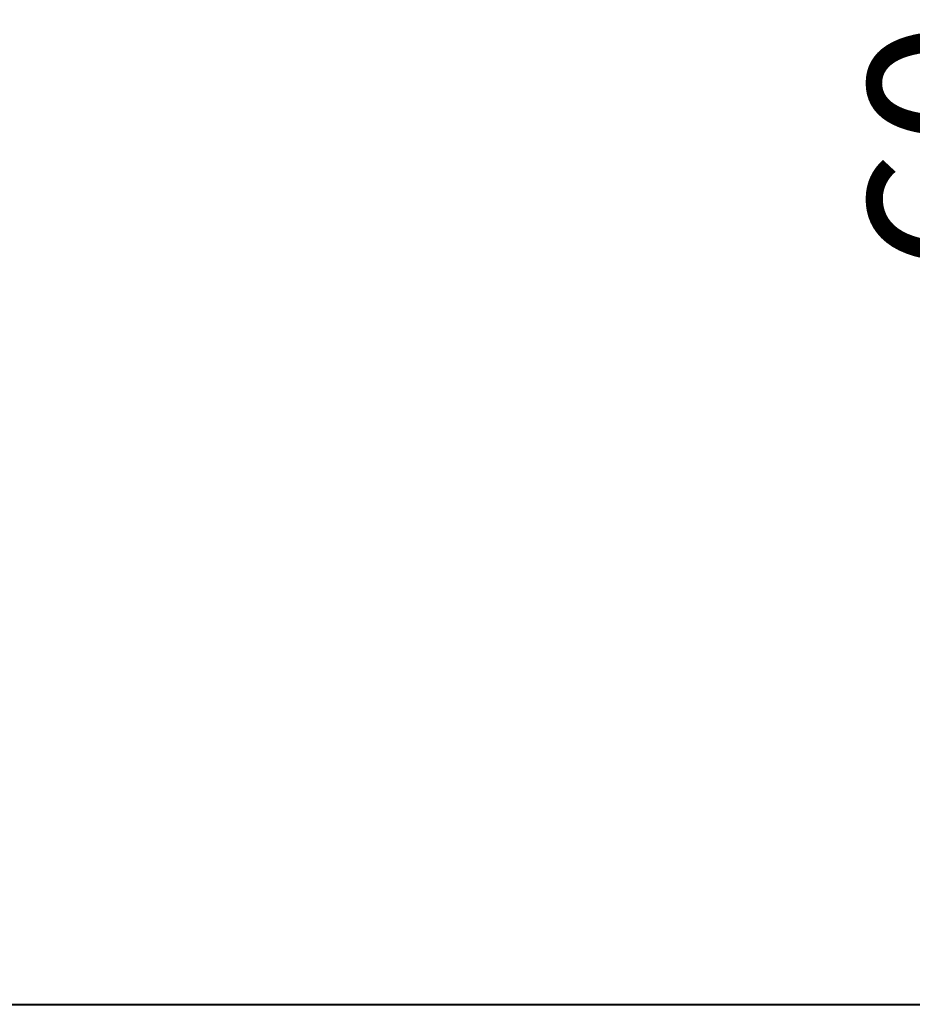
# Model space of a CAD drawing. Units: millimetres. Extents: x 0 to 2100, y 0 to 1488.
# Drawn here: x 404 to 497, y 488 to 590 of the extents above; entities that cross this region are included whole.
import ezdxf

# ---------------------------------------------------------------- set-up
doc = ezdxf.new("R2010")
doc.units = ezdxf.units.MM
doc.header["$LTSCALE"] = 50
doc.layers.add('LE_NORM', color=179, linetype='Continuous', lineweight=40)
doc.styles.add('SLDTEXTSTYLE0', font='TXT', dxfattribs={"width": 0.605})
doc.dimstyles.new('SLDDIMSTYLE1', dxfattribs={"dimtxt": 17.5, "dimasz": 15, "dimexe": 0, "dimexo": 0.0625, "dimgap": 4.375, "dimtad": 1, "dimdec": 0, "dimrnd": 1e-09, "dimzin": 12, "dimdsep": 46, "dimtxsty": 'SLDTEXTSTYLE0', "dimsah": 1, "dimcen": 0.09, "dimadec": 0, "dimazin": 3, "dimtfac": 1, "dimtofl": 0, "dimtmove": 0, "dimatfit": 3, "dimfxl": 0, "dimfrac": 2, "dimtolj": 1, "dimtzin": 12, "dimarcsym": 0})

# ---------------------------------------------------------------- blocks, each defined once
blk = doc.blocks.new('_D_2')
at = {"layer": 'LE_NORM'}
for p, q in [((515.2, 548.01), (515.2, 585.62)), ((557.74, 548.01), (510.25, 548.01)), ((515.2, 548.01), (515.2, 487.71))]:
    blk.add_line(p, q, dxfattribs=at)
for points in [[(515.2, 548.01), (510.2, 533.01), (520.2, 533.01)], [(515.2, 487.71), (520.2, 502.71), (510.2, 502.71)]]:
    blk.add_solid(points, dxfattribs=at)
at = {"layer": 'LE_NORM', "insert": (492.65, 563.7), "char_height": 17.5, "attachment_point": 1, "rotation": 90, "style": 'SLDTEXTSTYLE0'}
blk.add_mtext('60', dxfattribs=at)
blk = doc.blocks.new('_D_5')
at = {"layer": 'LE_NORM'}
for p, q in [((547.54, 537.71), (547.54, 585.62)), ((561.49, 537.71), (542.58, 537.71)), ((547.54, 537.71), (547.54, 487.71))]:
    blk.add_line(p, q, dxfattribs=at)
for points in [[(547.54, 537.71), (542.54, 522.71), (552.54, 522.71)], [(547.54, 487.71), (552.54, 502.71), (542.54, 502.71)]]:
    blk.add_solid(points, dxfattribs=at)
at = {"layer": 'LE_NORM', "insert": (524.98, 563.7), "char_height": 17.5, "attachment_point": 1, "rotation": 90, "style": 'SLDTEXTSTYLE0'}
blk.add_mtext('50', dxfattribs=at)

msp = doc.modelspace()

# ---------------------------------------------------------------- linework, layer by layer
at = {"layer": 'LE_NORM'}
msp.add_line((287.65, 487.71), (883.39, 487.71), dxfattribs=at)

# ---------------------------------------------------------------- dimensions: what is measured, and where the dimension line sits
for base, p1, picture, middle in [((515.2, 487.71), (562.69, 548.01), '_D_2', (515.2, 574.66)), ((547.54, 487.71), (566.44, 537.71), '_D_5', (547.54, 574.66))]:
    dim = msp.add_linear_dim(base=base, p1=p1, p2=(287.65, 487.71), angle=90, dimstyle='SLDDIMSTYLE1', dxfattribs=at)
    dim.commit()
    dim.dimension.update_dxf_attribs({"geometry": picture, "text_midpoint": middle, "dimtype": 160})

doc.saveas('drawing.dxf')
